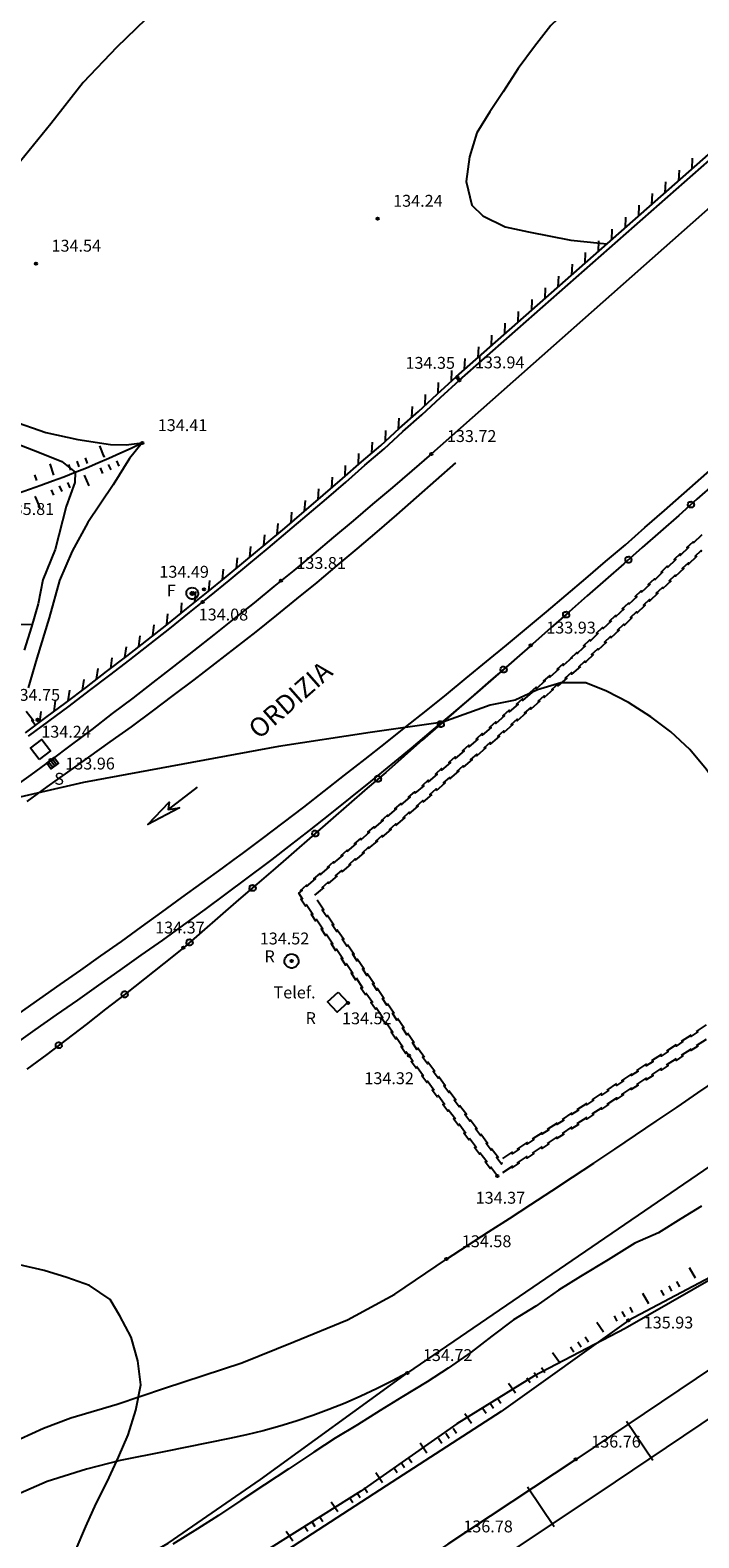
# Model space of a CAD drawing. Units: inches. Extents: x 567708 to 568547, y 4768486 to 4769979.
# Drawn here: x 567878 to 567906, y 4768566 to 4768629 of the extents above; entities that cross this region are included whole.
import ezdxf

# ---------------------------------------------------------------- set-up
doc = ezdxf.new("R2010")
doc.units = ezdxf.units.IN
doc.header["$MEASUREMENT"] = 0
doc.header["$PDMODE"] = 32
doc.header["$PDSIZE"] = 0.1
for name, color, linetype in [('200', 25, 'Continuous'), ('201', 26, 'Continuous'), ('204', 7, 'Continuous'), ('205', 3, 'Continuous'), ('208', 3, 'Continuous'), ('250', 7, 'Continuous'), ('508', 7, 'Continuous'), ('510', 7, 'Continuous'), ('514', 3, 'Continuous'), ('526', 7, 'Continuous'), ('600', 1, 'Continuous'), ('604', 7, 'Continuous'), ('608', 7, 'Continuous'), ('614', 7, 'Continuous'), ('620', 7, 'Continuous'), ('634', 7, 'Continuous'), ('720', 7, 'Continuous'), ('722', 7, 'Continuous'), ('727', 7, 'Continuous'), ('731', 7, 'Continuous'), ('800', 7, 'Continuous'), ('986', 7, 'Continuous'), ('991', 7, 'Continuous')]:
    doc.layers.add(name, color=color, linetype=linetype)

# ---------------------------------------------------------------- blocks, each defined once
blk = doc.blocks.new('B295')
at = {"layer": '727'}
for points in [[(0, 0.5), (0.12, 0.48), (0.24, 0.43), (0.34, 0.36), (0.42, 0.26), (0.47, 0.15), (0.49, 0.03), (0.49, -0.09), (0.45, -0.21), (0.38, -0.31), (0.29, -0.4), (0.18, -0.46), (0.06, -0.49), (-0.06, -0.49), (-0.18, -0.46), (-0.29, -0.4), (-0.38, -0.31), (-0.45, -0.21), (-0.49, -0.09), (-0.49, 0.03), (-0.47, 0.15), (-0.42, 0.26), (-0.34, 0.36), (-0.24, 0.43), (-0.12, 0.48), (0, 0.5)], [(0, 0.15), (0.03, 0.14), (0.07, 0.13), (0.1, 0.1), (0.12, 0.08), (0.14, 0.04), (0.14, 0), (0.14, -0.02), (0.13, -0.06), (0.11, -0.09), (0.08, -0.12), (0.05, -0.13), (0.01, -0.14), (-0.01, -0.14), (-0.05, -0.13), (-0.08, -0.12), (-0.11, -0.09), (-0.13, -0.06), (-0.14, -0.02), (-0.14, 0), (-0.14, 0.04), (-0.12, 0.08), (-0.1, 0.1), (-0.07, 0.13), (-0.03, 0.14), (0, 0.15)], [(0, 0.06), (0, 0.06), (0.03, 0.06), (0.04, 0.05), (0.05, 0.04), (0.06, 0.02), (0.06, 0), (0.06, -0.01), (0.06, -0.02), (0.05, -0.04), (0.04, -0.05), (0.02, -0.06), (0, -0.06), (0, -0.06), (-0.02, -0.06), (-0.04, -0.05), (-0.05, -0.04), (-0.06, -0.02), (-0.06, -0.01), (-0.06, 0), (-0.06, 0.02), (-0.05, 0.04), (-0.04, 0.05), (-0.03, 0.06), (0, 0.06), (0, 0.06)]]:
    blk.add_lwpolyline(points, dxfattribs=at)
blk = doc.blocks.new('B291')
at = {"layer": '722'}
for points in [[(-0.5, 0.37), (0.5, 0.37), (0.5, -0.37), (-0.5, -0.37), (-0.5, 0.37)], [(-0.25, 0.37), (-0.25, -0.37)], [(0, 0.37), (0, -0.37)], [(0.25, 0.37), (0.25, -0.37)]]:
    blk.add_lwpolyline(points, dxfattribs=at)
blk = doc.blocks.new('B297')
at = {"layer": '731'}
blk.add_lwpolyline([(-0.5, -0.5), (-0.5, 0.5), (0.5, 0.5), (0.5, -0.5), (-0.5, -0.5)], dxfattribs=at)
blk = doc.blocks.new('B289')
at = {"layer": '720'}
blk.add_lwpolyline([(0, 0.5), (0.12, 0.48), (0.24, 0.43), (0.34, 0.36), (0.42, 0.26), (0.47, 0.15), (0.49, 0.03), (0.49, -0.09), (0.45, -0.21), (0.38, -0.31), (0.29, -0.4), (0.18, -0.46), (0.06, -0.49), (-0.06, -0.49), (-0.18, -0.46), (-0.29, -0.4), (-0.38, -0.31), (-0.45, -0.21), (-0.49, -0.09), (-0.49, 0.03), (-0.47, 0.15), (-0.42, 0.26), (-0.34, 0.36), (-0.24, 0.43), (-0.12, 0.48), (0, 0.5)], dxfattribs=at)

msp = doc.modelspace()

# ---------------------------------------------------------------- linework, layer by layer
at = {"layer": '200'}
for points, elevation in [([(567906.74, 4768635.61), (567905.73, 4768635.08), (567904.72, 4768634.46), (567903.85, 4768633.76), (567902.93, 4768632.89), (567902.15, 4768632.12), (567901.4, 4768631.33), (567900.55, 4768630.46), (567899.73, 4768629.68), (567899.04, 4768628.79), (567898.35, 4768627.86), (567897.72, 4768626.88), (567897.16, 4768626.05), (567896.61, 4768625.16), (567896.31, 4768624.15), (567896.16, 4768623.11), (567896.4, 4768622.12), (567896.86, 4768621.67), (567897.81, 4768621.21), (567898.79, 4768621), (567900.56, 4768620.64), (567901.8, 4768620.52), (567902.1, 4768620.49)], 134), ([(567908.05, 4768594.79), (567907.85, 4768595.67), (567907.45, 4768596.59), (567906.92, 4768597.46), (567906.26, 4768598.38), (567905.57, 4768599.21), (567904.77, 4768599.95), (567903.93, 4768600.58), (567902.99, 4768601.19), (567902.06, 4768601.66), (567901.2, 4768602.02), (567900.15, 4768602.02), (567899.17, 4768601.72), (567898.22, 4768601.29), (567897.18, 4768601.08), (567895.18, 4768600.36), (567892.12, 4768599.93), (567888.27, 4768599.34), (567884.24, 4768598.59), (567880.07, 4768597.83), (567876.16, 4768596.93)], 134), ([(567906.67, 4768577.04), (567902.85, 4768574.85), (567899.01, 4768572.85), (567895.77, 4768570.84), (567891.74, 4768568.01), (567883.7, 4768562.95)], 136)]:
    msp.add_lwpolyline(points, dxfattribs=dict(at, elevation=elevation))
at = {"layer": '201', "elevation": 135}
for points in [[(567882.68, 4768629.93), (567881.47, 4768628.76), (567880.06, 4768627.28), (567878.7, 4768625.54), (567877.05, 4768623.52)], [(567877.21, 4768612.1), (567878.22, 4768611.71), (567879.16, 4768611.33), (567879.72, 4768610.88), (567879.71, 4768610.45), (567879.34, 4768609.43), (567878.87, 4768607.63), (567878.36, 4768606.35), (567878.16, 4768605.34), (567877.88, 4768604.38), (567877.57, 4768603.39)], [(567906.06, 4768580), (567905.19, 4768579.47), (567904.25, 4768578.87), (567903.26, 4768578.44), (567902.13, 4768577.74), (567900.97, 4768577.04), (567900.05, 4768576.46), (567899.1, 4768575.79), (567898.15, 4768575.21), (567897.25, 4768574.53), (567896.37, 4768573.85), (567895.41, 4768573.18), (567894.52, 4768572.6), (567893.46, 4768571.96), (567892.54, 4768571.4), (567891.6, 4768570.8), (567890.66, 4768570.24), (567889.75, 4768569.64), (567888.7, 4768568.94), (567887.68, 4768568.27), (567886.68, 4768567.61), (567885.75, 4768566.98), (567884.86, 4768566.42), (567883.82, 4768565.78)], [(567879.76, 4768565.56), (567880.16, 4768566.52), (567880.6, 4768567.49), (567881.07, 4768568.4), (567881.54, 4768569.44), (567881.94, 4768570.38), (567882.27, 4768571.41), (567882.48, 4768572.48), (567882.35, 4768573.49), (567882.08, 4768574.48), (567881.59, 4768575.38), (567881.19, 4768576.07), (567880.32, 4768576.66), (567879.37, 4768577), (567878.41, 4768577.29), (567877.38, 4768577.53)]]:
    msp.add_lwpolyline(points, dxfattribs=at)
at = {"layer": '204'}
for p in [(567892.44, 4768621.55, 134.24), (567878.07, 4768619.66, 134.53), (567895.8, 4768614.85, 134.35), (567895.88, 4768614.75, 133.94), (567882.54, 4768612.11, 134.41), (567894.7, 4768611.65, 133.72), (567885.14, 4768605.95, 134.49), (567888.37, 4768606.31, 133.81), (567885.08, 4768605.42, 134.08), (567898.88, 4768603.59, 133.92), (567878.14, 4768600.46, 134.75), (567878.69, 4768598.77, 133.96), (567884.27, 4768590.87, 134.37), (567888.82, 4768590.31, 134.52), (567891.2, 4768588.55, 134.52), (567893.76, 4768586.33, 134.32), (567897.48, 4768581.27, 134.37), (567895.33, 4768577.77, 134.58), (567902.99, 4768575.19, 135.92), (567893.69, 4768572.98, 134.72), (567900.77, 4768569.34, 136.75)]:
    msp.add_point(p, dxfattribs=at)
at = {"layer": '205'}
for points, elevation in [([(567877.32, 4768610), (567877.8, 4768610.16), (567878.28, 4768610.33), (567878.76, 4768610.51), (567879.24, 4768610.69), (567879.72, 4768610.88), (567880.19, 4768611.07), (567880.67, 4768611.27), (567881.14, 4768611.47), (567881.6, 4768611.68), (567882.07, 4768611.89), (567882.54, 4768612.11)], 135.81), ([(567935.56, 4768595.07), (567930.66, 4768591.76), (567924.18, 4768587.46), (567917.09, 4768583.06), (567912.04, 4768580.18), (567906.94, 4768577.28), (567902.99, 4768575.19), (567897.64, 4768571.35), (567893.04, 4768568.39), (567888.65, 4768565.53), (567884.94, 4768563.15), (567880.22, 4768560.33), (567869.08, 4768552.78), (567857.29, 4768544.98)], 133.73)]:
    msp.add_lwpolyline(points, dxfattribs=dict(at, elevation=elevation))
at = {"layer": '208'}
for points, elevation in [([(567877.04, 4768613.06), (567878.48, 4768612.55), (567879.83, 4768612.26), (567881.2, 4768612.05), (567881.86, 4768612.03), (567882.54, 4768612.11), (567882.01, 4768611.46), (567881.31, 4768610.35), (567880.25, 4768608.77), (567879.59, 4768607.56), (567879.06, 4768606.33), (567878.62, 4768604.75), (567878.11, 4768603.05), (567877.74, 4768601.81)], 136.24), ([(567873.43, 4768555.73), (567875.95, 4768558.55), (567878.17, 4768561.32), (567879.91, 4768563.67), (567883.63, 4768565.81), (567887.52, 4768568.5), (567893.69, 4768572.98)], 134.99)]:
    msp.add_lwpolyline(points, dxfattribs=dict(at, elevation=elevation))
at = {"layer": '250'}
for points, elevation in [([(567880.94, 4768611.53), (567880.75, 4768611.99)], 134.41), ([(567878.82, 4768610.76), (567878.67, 4768611.23)], 134.41), ([(567879.54, 4768610.97), (567879.45, 4768611.21)], 134.41), ([(567879.89, 4768611.11), (567879.8, 4768611.34)], 134.41), ([(567880.24, 4768611.25), (567880.15, 4768611.48)], 134.41), ([(567880.77, 4768611.06), (567880.87, 4768610.83)], 134.41), ([(567880.96, 4768611.54), (567880.91, 4768611.52)], 134.41), ([(567881.11, 4768611.21), (567881.22, 4768610.98)], 134.41), ([(567881.46, 4768611.36), (567881.56, 4768611.13)], 134.41), ([(567878.1, 4768610.53), (567878.02, 4768610.77)], 134.41), ([(567879.05, 4768610.3), (567879.15, 4768610.07)], 134.41), ([(567879.39, 4768610.45), (567879.5, 4768610.22)], 134.41), ([(567880.09, 4768610.76), (567880.29, 4768610.3)], 134.41), ([(567878.02, 4768609.84), (567878.06, 4768609.86)], 134.41), ([(567878.03, 4768609.84), (567878.23, 4768609.38)], 134.41), ([(567878.71, 4768610.14), (567878.81, 4768609.92)], 134.41), ([(567877.39, 4768604.49), (567877.88, 4768604.47)], 134.41), ([(567905.81, 4768576.97), (567905.56, 4768577.4)], 133.57), ([(567905.15, 4768576.6), (567905.03, 4768576.82)], 133.57), ([(567903.84, 4768575.89), (567903.59, 4768576.32)], 133.57), ([(567904.49, 4768576.24), (567904.37, 4768576.46)], 133.57), ([(567904.82, 4768576.42), (567904.7, 4768576.64)], 133.57), ([(567902.85, 4768575.34), (567902.73, 4768575.56)], 133.57), ([(567903.18, 4768575.52), (567903.06, 4768575.74)], 133.57), ([(567901.94, 4768574.69), (567901.66, 4768575.1)], 133.57), ([(567902.52, 4768575.16), (567902.4, 4768575.38)], 133.57), ([(567901, 4768574.06), (567900.86, 4768574.27)], 133.57), ([(567901.31, 4768574.27), (567901.17, 4768574.48)], 133.57), ([(567900.09, 4768573.42), (567899.8, 4768573.83)], 133.57), ([(567900.69, 4768573.85), (567900.55, 4768574.06)], 133.57), ([(567899.16, 4768572.77), (567899.02, 4768572.98)], 133.57), ([(567899.47, 4768572.99), (567899.33, 4768573.19)], 133.57), ([(567898.24, 4768572.13), (567897.95, 4768572.54)], 133.57), ([(567898.85, 4768572.56), (567898.71, 4768572.76)], 133.57), ([(567897.31, 4768571.48), (567897.17, 4768571.69)], 133.57), ([(567897.62, 4768571.7), (567897.48, 4768571.9)], 133.57), ([(567896.39, 4768570.85), (567896.11, 4768571.26)], 133.57), ([(567897, 4768571.27), (567896.86, 4768571.47)], 133.57), ([(567895.45, 4768570.22), (567895.31, 4768570.43)], 133.57), ([(567895.76, 4768570.43), (567895.62, 4768570.64)], 133.57), ([(567894.51, 4768569.61), (567894.23, 4768570.02)], 133.57), ([(567895.14, 4768570.01), (567895, 4768570.22)], 133.57), ([(567893.57, 4768568.98), (567893.43, 4768569.19)], 133.57), ([(567893.88, 4768569.19), (567893.74, 4768569.4)], 133.57), ([(567892.64, 4768568.36), (567892.36, 4768568.77)], 133.57), ([(567893.26, 4768568.77), (567893.12, 4768568.98)], 133.57), ([(567891.7, 4768567.73), (567891.56, 4768567.94)], 133.57), ([(567892.01, 4768567.94), (567891.87, 4768568.15)], 133.57), ([(567890.76, 4768567.13), (567890.48, 4768567.54)], 133.57), ([(567891.39, 4768567.52), (567891.25, 4768567.73)], 133.57), ([(567889.5, 4768566.31), (567889.36, 4768566.52)], 133.57), ([(567889.81, 4768566.51), (567889.68, 4768566.72)], 133.57), ([(567890.13, 4768566.72), (567889.99, 4768566.93)], 133.57), ([(567888.87, 4768565.9), (567888.59, 4768566.31)], 133.57)]:
    msp.add_lwpolyline(points, dxfattribs=dict(at, elevation=elevation))
at = {"layer": '508', "elevation": 159.28}
msp.add_lwpolyline([(567877.76, 4768599.77), (567878.61, 4768600.4), (567879.47, 4768601.04), (567880.32, 4768601.69), (567881.17, 4768602.34), (567882.02, 4768602.99), (567882.86, 4768603.65), (567883.7, 4768604.31), (567884.53, 4768604.98), (567885.37, 4768605.65), (567886.2, 4768606.33), (567887.02, 4768607.01), (567887.84, 4768607.69), (567888.66, 4768608.38), (567889.48, 4768609.07), (567890.29, 4768609.76), (567891.1, 4768610.46), (567891.9, 4768611.17), (567892.71, 4768611.87), (567893.5, 4768612.59), (567894.3, 4768613.3), (567895.09, 4768614.02), (567895.88, 4768614.75), (567908.85, 4768626.17)], dxfattribs=at)
at = {"layer": '510'}
for points, elevation in [([(567877.63, 4768599.92), (567878.49, 4768600.56), (567879.34, 4768601.19), (567880.19, 4768601.84), (567881.04, 4768602.49), (567881.89, 4768603.14), (567882.73, 4768603.8), (567883.57, 4768604.46), (567884.4, 4768605.13), (567885.24, 4768605.8), (567886.07, 4768606.48), (567886.89, 4768607.16), (567887.71, 4768607.84), (567888.53, 4768608.53), (567889.35, 4768609.22), (567890.15, 4768609.91), (567890.96, 4768610.61), (567891.76, 4768611.32), (567892.57, 4768612.01), (567893.36, 4768612.73), (567894.16, 4768613.44), (567894.95, 4768614.16), (567895.74, 4768614.89), (567908.71, 4768626.32)], 134.27), ([(567905.67, 4768623.64), (567905.69, 4768624.09)], 133.79), ([(567904.54, 4768622.65), (567904.56, 4768623.1)], 133.81), ([(567905.11, 4768623.14), (567905.13, 4768623.59)], 133.8), ([(567903.98, 4768622.15), (567904, 4768622.6)], 133.81), ([(567903.42, 4768621.66), (567903.44, 4768622.11)], 133.82), ([(567902.29, 4768620.66), (567902.31, 4768621.11)], 133.84), ([(567902.86, 4768621.16), (567902.88, 4768621.61)], 133.83), ([(567901.73, 4768620.17), (567901.75, 4768620.62)], 133.85), ([(567901.17, 4768619.67), (567901.19, 4768620.12)], 133.86), ([(567900.61, 4768619.18), (567900.63, 4768619.63)], 133.86), ([(567899.48, 4768618.19), (567899.5, 4768618.64)], 133.88), ([(567900.04, 4768618.68), (567900.06, 4768619.13)], 133.87), ([(567898.92, 4768617.69), (567898.94, 4768618.14)], 133.89), ([(567898.35, 4768617.19), (567898.37, 4768617.64)], 133.9), ([(567897.23, 4768616.2), (567897.25, 4768616.65)], 133.91), ([(567897.79, 4768616.7), (567897.81, 4768617.15)], 133.9), ([(567896.67, 4768615.71), (567896.69, 4768616.16)], 133.92), ([(567896.1, 4768615.21), (567896.12, 4768615.66)], 133.93), ([(567895.55, 4768614.71), (567895.56, 4768615.16)], 133.94), ([(567894.44, 4768613.7), (567894.46, 4768614.15)], 133.95), ([(567894.99, 4768614.2), (567895, 4768614.65)], 133.94), ([(567893.88, 4768613.19), (567893.9, 4768613.64)], 133.96), ([(567893.32, 4768612.7), (567893.34, 4768613.15)], 133.98), ([(567892.77, 4768612.19), (567892.79, 4768612.64)], 133.98), ([(567891.63, 4768611.21), (567891.65, 4768611.66)], 134), ([(567892.2, 4768611.7), (567892.23, 4768612.15)], 133.99), ([(567891.07, 4768610.71), (567891.09, 4768611.16)], 134.01), ([(567890.51, 4768610.22), (567890.54, 4768610.67)], 134.02), ([(567889.37, 4768609.24), (567889.4, 4768609.69)], 134.03), ([(567889.94, 4768609.73), (567889.97, 4768610.18)], 134.03), ([(567888.8, 4768608.75), (567888.83, 4768609.2)], 134.05), ([(567888.22, 4768608.27), (567888.25, 4768608.72)], 134.06), ([(567887.07, 4768607.31), (567887.11, 4768607.76)], 134.08), ([(567887.65, 4768607.79), (567887.69, 4768608.24)], 134.07), ([(567886.5, 4768606.83), (567886.54, 4768607.28)], 134.09), ([(567885.92, 4768606.35), (567885.96, 4768606.8)], 134.1), ([(567884.75, 4768605.41), (567884.8, 4768605.86)], 134.12), ([(567885.34, 4768605.88), (567885.38, 4768606.33)], 134.1), ([(567884.17, 4768604.94), (567884.21, 4768605.39)], 134.13), ([(567883.58, 4768604.47), (567883.62, 4768604.92)], 134.13), ([(567882.4, 4768603.54), (567882.45, 4768603.99)], 134.15), ([(567882.99, 4768604.01), (567883.04, 4768604.46)], 134.14), ([(567881.81, 4768603.08), (567881.87, 4768603.53)], 134.17), ([(567881.22, 4768602.62), (567881.28, 4768603.07)], 134.17), ([(567880.03, 4768601.71), (567880.09, 4768602.16)], 134.19), ([(567880.62, 4768602.17), (567880.68, 4768602.62)], 134.18), ([(567879.43, 4768601.26), (567879.49, 4768601.71)], 134.2), ([(567878.23, 4768600.36), (567878.29, 4768600.81)], 134.23), ([(567878.83, 4768600.81), (567878.89, 4768601.26)], 134.21)]:
    msp.add_lwpolyline(points, dxfattribs=dict(at, elevation=elevation))
at = {"layer": '514'}
for points, elevation in [([(567905.52, 4768607.71), (567905.45, 4768607.71), (567905.71, 4768607.95), (567905.7, 4768607.88)], 133.27), ([(567906.07, 4768608.24), (567905.71, 4768607.89)], 133.27), ([(567905.53, 4768607.72), (567905.16, 4768607.37), (567905.17, 4768607.44), (567904.91, 4768607.2), (567904.98, 4768607.2), (567904.62, 4768606.86)], 133.27), ([(567905.87, 4768607.35), (567905.5, 4768607), (567905.51, 4768607.07), (567905.25, 4768606.83), (567905.32, 4768606.83), (567904.96, 4768606.49)], 133.27), ([(567905.86, 4768607.34), (567905.79, 4768607.34), (567906.05, 4768607.58), (567906.04, 4768607.51)], 133.27), ([(567904.44, 4768606.69), (567904.08, 4768606.34)], 133.27), ([(567904.43, 4768606.68), (567904.36, 4768606.68), (567904.62, 4768606.92), (567904.61, 4768606.85)], 133.27), ([(567904.77, 4768606.31), (567904.7, 4768606.31), (567904.96, 4768606.55), (567904.95, 4768606.48)], 133.27), ([(567903.34, 4768605.65), (567903.27, 4768605.65), (567903.53, 4768605.89), (567903.52, 4768605.82)], 133.27), ([(567903.9, 4768606.17), (567903.53, 4768605.82)], 133.27), ([(567903.89, 4768606.16), (567903.82, 4768606.16), (567904.08, 4768606.4), (567904.07, 4768606.33)], 133.27), ([(567904.23, 4768605.79), (567904.16, 4768605.79), (567904.42, 4768606.03), (567904.41, 4768605.96)], 133.27), ([(567904.78, 4768606.31), (567904.42, 4768605.97)], 133.27), ([(567902.8, 4768605.13), (567902.73, 4768605.13), (567902.99, 4768605.37), (567902.98, 4768605.3)], 133.27), ([(567903.35, 4768605.65), (567902.99, 4768605.31)], 133.27), ([(567904.24, 4768605.8), (567903.87, 4768605.45), (567903.88, 4768605.52), (567903.62, 4768605.28), (567903.69, 4768605.28), (567903.33, 4768604.94)], 133.27), ([(567902.27, 4768604.62), (567901.9, 4768604.27)], 133.27), ([(567902.26, 4768604.61), (567902.19, 4768604.61), (567902.45, 4768604.85), (567902.44, 4768604.78)], 133.27), ([(567902.81, 4768605.13), (567902.45, 4768604.79)], 133.27), ([(567903.15, 4768604.76), (567902.79, 4768604.42)], 133.27), ([(567903.14, 4768604.76), (567903.07, 4768604.76), (567903.33, 4768605), (567903.32, 4768604.93)], 133.27), ([(567901.72, 4768604.1), (567901.36, 4768603.76)], 133.27), ([(567901.71, 4768604.1), (567901.64, 4768604.1), (567901.9, 4768604.34), (567901.89, 4768604.27)], 133.27), ([(567902.05, 4768603.73), (567901.98, 4768603.73), (567902.24, 4768603.97), (567902.23, 4768603.9)], 133.27), ([(567902.61, 4768604.25), (567902.24, 4768603.9)], 133.27), ([(567902.6, 4768604.24), (567902.53, 4768604.24), (567902.79, 4768604.48), (567902.78, 4768604.41)], 133.27), ([(567901.18, 4768603.58), (567900.88, 4768603.3), (567900.81, 4768603.24)], 133.27), ([(567901.17, 4768603.58), (567901.1, 4768603.58), (567901.36, 4768603.82), (567901.35, 4768603.75)], 133.27), ([(567901.51, 4768603.21), (567901.44, 4768603.21), (567901.7, 4768603.45), (567901.69, 4768603.38)], 133.27), ([(567902.06, 4768603.73), (567901.7, 4768603.39)], 133.27), ([(567900.62, 4768603.08), (567900.25, 4768602.75), (567900.25, 4768602.82), (567899.99, 4768602.59), (567900.06, 4768602.59), (567899.68, 4768602.26), (567899.68, 4768602.33), (567899.42, 4768602.1), (567899.49, 4768602.1), (567899.11, 4768601.77), (567899.11, 4768601.84), (567898.85, 4768601.61), (567898.92, 4768601.61), (567898.54, 4768601.28), (567898.54, 4768601.35), (567898.28, 4768601.12), (567898.35, 4768601.12), (567897.97, 4768600.79), (567897.97, 4768600.86), (567897.71, 4768600.63), (567897.78, 4768600.63), (567897.41, 4768600.3), (567897.41, 4768600.37), (567897.15, 4768600.14), (567897.22, 4768600.14), (567896.84, 4768599.81), (567896.84, 4768599.88), (567896.58, 4768599.65), (567896.65, 4768599.65), (567896.27, 4768599.32), (567896.27, 4768599.39), (567896.01, 4768599.16), (567896.08, 4768599.16), (567895.7, 4768598.83), (567895.7, 4768598.9), (567895.44, 4768598.67), (567895.51, 4768598.67), (567895.13, 4768598.34), (567895.13, 4768598.41), (567894.87, 4768598.18), (567894.94, 4768598.18), (567894.57, 4768597.85), (567894.57, 4768597.92), (567894.31, 4768597.69), (567894.38, 4768597.69), (567894, 4768597.37)], 133.27), ([(567900.97, 4768602.71), (567900.59, 4768602.38), (567900.59, 4768602.45), (567900.33, 4768602.22), (567900.4, 4768602.22), (567900.02, 4768601.89), (567900.02, 4768601.96), (567899.76, 4768601.73), (567899.83, 4768601.73), (567899.45, 4768601.4), (567899.45, 4768601.47), (567899.19, 4768601.24), (567899.26, 4768601.24), (567898.88, 4768600.91), (567898.88, 4768600.98), (567898.62, 4768600.75), (567898.69, 4768600.75), (567898.31, 4768600.42), (567898.31, 4768600.49), (567898.05, 4768600.26), (567898.12, 4768600.26), (567897.75, 4768599.93), (567897.75, 4768600), (567897.49, 4768599.77), (567897.56, 4768599.77), (567897.18, 4768599.44), (567897.18, 4768599.51), (567896.92, 4768599.28), (567896.99, 4768599.28), (567896.61, 4768598.95), (567896.61, 4768599.02), (567896.35, 4768598.79), (567896.42, 4768598.79), (567896.04, 4768598.47)], 133.27), ([(567900.63, 4768603.06), (567900.56, 4768603.06), (567900.82, 4768603.3), (567900.81, 4768603.23)], 133.27), ([(567900.97, 4768602.69), (567900.9, 4768602.69), (567901.16, 4768602.93), (567901.15, 4768602.86)], 133.27), ([(567901.52, 4768603.21), (567901.21, 4768602.92), (567901.15, 4768602.87)], 133.27), ([(567877.65, 4768600.82), (567877.96, 4768600.43), (567877.89, 4768600.44), (567878.05, 4768600.23)], 134.49), ([(567895.47, 4768597.98), (567895.85, 4768598.3), (567895.78, 4768598.3), (567896.04, 4768598.53), (567896.04, 4768598.46)], 133.27), ([(567894.91, 4768597.49), (567895.28, 4768597.81), (567895.21, 4768597.81), (567895.47, 4768598.04), (567895.47, 4768597.97)], 133.27), ([(567893.43, 4768596.88), (567893.81, 4768597.2), (567893.74, 4768597.2), (567894, 4768597.43), (567894, 4768597.36)], 133.27), ([(567893.77, 4768596.51), (567894.15, 4768596.83), (567894.08, 4768596.83), (567894.34, 4768597.06), (567894.34, 4768596.99)], 133.27), ([(567894.72, 4768597.32), (567894.34, 4768597)], 133.27), ([(567894.71, 4768597.32), (567894.64, 4768597.32), (567894.9, 4768597.55), (567894.9, 4768597.48)], 133.27), ([(567892.29, 4768595.9), (567892.67, 4768596.22), (567892.6, 4768596.22), (567892.86, 4768596.45), (567892.86, 4768596.38)], 133.27), ([(567892.86, 4768596.39), (567893.24, 4768596.71), (567893.17, 4768596.71), (567893.43, 4768596.94), (567893.43, 4768596.87)], 133.27), ([(567893.2, 4768596.02), (567893.58, 4768596.34), (567893.51, 4768596.34), (567893.77, 4768596.57), (567893.77, 4768596.5)], 133.27), ([(567891.73, 4768595.41), (567892.1, 4768595.73), (567892.03, 4768595.73), (567892.29, 4768595.96), (567892.29, 4768595.89)], 133.27), ([(567892.63, 4768595.53), (567893.01, 4768595.85), (567892.94, 4768595.85), (567893.2, 4768596.08), (567893.2, 4768596.01)], 133.27), ([(567891.16, 4768594.92), (567891.54, 4768595.24), (567891.47, 4768595.24), (567891.73, 4768595.47), (567891.73, 4768595.4)], 133.27), ([(567891.59, 4768594.63), (567891.87, 4768594.87), (567891.8, 4768594.87), (567892.06, 4768595.1), (567892.06, 4768595.03)], 133.27), ([(567892.06, 4768595.04), (567892.44, 4768595.36), (567892.37, 4768595.36), (567892.63, 4768595.59), (567892.63, 4768595.52)], 133.27), ([(567890.02, 4768593.94), (567890.4, 4768594.26), (567890.33, 4768594.26), (567890.59, 4768594.49), (567890.59, 4768594.42)], 133.27), ([(567890.59, 4768594.43), (567890.82, 4768594.62)], 133.27), ([(567890.82, 4768594.62), (567890.97, 4768594.75), (567890.9, 4768594.75), (567891.16, 4768594.98), (567891.16, 4768594.91)], 133.27), ([(567891.31, 4768594.38), (567891.24, 4768594.38), (567891.5, 4768594.61), (567891.5, 4768594.54)], 133.27), ([(567891.5, 4768594.55), (567891.59, 4768594.63)], 133.27), ([(567889.45, 4768593.45), (567889.83, 4768593.77), (567889.76, 4768593.77), (567890.02, 4768594), (567890.02, 4768593.93)], 133.27), ([(567890.74, 4768593.9), (567890.36, 4768593.57)], 133.27), ([(567890.74, 4768593.89), (567890.67, 4768593.89), (567890.93, 4768594.12), (567890.93, 4768594.05)], 133.27), ([(567891.31, 4768594.39), (567890.93, 4768594.06)], 133.27), ([(567889.29, 4768592.9), (567889.12, 4768593.16), (567889.26, 4768593.28), (567889.19, 4768593.28), (567889.45, 4768593.51), (567889.45, 4768593.44)], 133.27), ([(567890.17, 4768593.41), (567889.79, 4768593.08)], 133.27), ([(567890.17, 4768593.4), (567890.1, 4768593.4), (567890.36, 4768593.63), (567890.36, 4768593.56)], 133.27), ([(567889.42, 4768592.69), (567889.4, 4768592.62), (567889.21, 4768592.91), (567889.28, 4768592.9)], 133.27), ([(567889.43, 4768592.7), (567889.71, 4768592.28), (567889.64, 4768592.29), (567889.83, 4768592), (567889.85, 4768592.07)], 133.27), ([(567889.9, 4768592.88), (567890.18, 4768592.46), (567890.11, 4768592.47), (567890.3, 4768592.18), (567890.32, 4768592.25)], 133.27), ([(567889.85, 4768592.08), (567890.13, 4768591.66), (567890.06, 4768591.67), (567890.25, 4768591.38), (567890.27, 4768591.45)], 133.27), ([(567890.32, 4768592.26), (567890.6, 4768591.84), (567890.53, 4768591.85), (567890.72, 4768591.56), (567890.74, 4768591.63), (567891.03, 4768591.22)], 133.27), ([(567890.27, 4768591.46), (567890.55, 4768591.04), (567890.48, 4768591.05), (567890.67, 4768590.76), (567890.69, 4768590.83)], 133.27), ([(567890.69, 4768590.84), (567890.97, 4768590.42), (567890.9, 4768590.43), (567891.09, 4768590.14), (567891.11, 4768590.21)], 133.27), ([(567891.16, 4768591.01), (567891.14, 4768590.94), (567890.95, 4768591.23), (567891.02, 4768591.22)], 133.27), ([(567891.17, 4768591.01), (567891.45, 4768590.6), (567891.38, 4768590.61), (567891.57, 4768590.32), (567891.59, 4768590.39), (567891.87, 4768589.98), (567891.8, 4768589.99), (567891.99, 4768589.7), (567892.01, 4768589.77), (567892.29, 4768589.36), (567892.22, 4768589.37), (567892.41, 4768589.08), (567892.43, 4768589.15), (567892.71, 4768588.74)], 133.27), ([(567891.11, 4768590.22), (567891.39, 4768589.8), (567891.32, 4768589.81), (567891.51, 4768589.52), (567891.53, 4768589.59)], 133.27), ([(567891.53, 4768589.6), (567891.81, 4768589.18), (567891.74, 4768589.19), (567891.93, 4768588.9), (567891.95, 4768588.97)], 133.27), ([(567891.95, 4768588.98), (567892.24, 4768588.56)], 133.27), ([(567892.85, 4768588.52), (567892.83, 4768588.45), (567892.64, 4768588.74), (567892.71, 4768588.73)], 133.27), ([(567892.37, 4768588.35), (567892.35, 4768588.28), (567892.16, 4768588.57), (567892.23, 4768588.56)], 133.27), ([(567892.38, 4768588.36), (567892.66, 4768587.94), (567892.59, 4768587.95), (567892.78, 4768587.66), (567892.8, 4768587.73), (567893.08, 4768587.32), (567893.01, 4768587.33), (567893.2, 4768587.04), (567893.22, 4768587.11), (567893.5, 4768586.7), (567893.43, 4768586.71), (567893.62, 4768586.42), (567893.64, 4768586.49), (567893.76, 4768586.33), (567893.93, 4768586.09)], 133.27), ([(567892.85, 4768588.53), (567893.13, 4768588.12)], 133.27), ([(567893.27, 4768587.9), (567893.25, 4768587.83), (567893.06, 4768588.12), (567893.13, 4768588.11)], 133.27), ([(567893.27, 4768587.91), (567893.55, 4768587.5)], 133.27), ([(567893.69, 4768587.28), (567893.67, 4768587.21), (567893.48, 4768587.5), (567893.55, 4768587.49)], 133.27), ([(567905.85, 4768587.35), (567906.27, 4768587.63)], 133.27), ([(567893.69, 4768587.29), (567893.97, 4768586.88)], 133.27), ([(567894.11, 4768586.66), (567894.09, 4768586.59), (567893.9, 4768586.88), (567893.97, 4768586.87)], 133.27), ([(567905.21, 4768586.94), (567905.28, 4768586.92), (567904.99, 4768586.73), (567905, 4768586.8)], 133.27), ([(567905.22, 4768586.94), (567905.64, 4768587.21)], 133.27), ([(567905.84, 4768587.35), (567905.91, 4768587.33), (567905.62, 4768587.14), (567905.63, 4768587.21)], 133.27), ([(567905.85, 4768586.76), (567906.27, 4768587.03)], 133.27), ([(567894.11, 4768586.67), (567894.16, 4768586.61), (567894.41, 4768586.26)], 133.27), ([(567894.85, 4768585.66), (567894.55, 4768586.06), (567894.54, 4768585.99), (567894.33, 4768586.27), (567894.4, 4768586.26)], 133.27), ([(567903.97, 4768586.12), (567904.39, 4768586.39)], 133.27), ([(567904.59, 4768586.52), (567904.66, 4768586.5), (567904.37, 4768586.31), (567904.38, 4768586.38)], 133.27), ([(567904.59, 4768585.94), (567905.01, 4768586.21)], 133.27), ([(567904.6, 4768586.53), (567905.01, 4768586.8)], 133.27), ([(567905.21, 4768586.34), (567905.28, 4768586.32), (567904.99, 4768586.13), (567905, 4768586.2)], 133.27), ([(567905.22, 4768586.35), (567905.64, 4768586.62)], 133.27), ([(567905.84, 4768586.75), (567905.91, 4768586.73), (567905.62, 4768586.54), (567905.63, 4768586.61)], 133.27), ([(567894.07, 4768585.88), (567894.06, 4768585.81), (567893.85, 4768586.09), (567893.92, 4768586.08)], 133.27), ([(567894.08, 4768585.89), (567894.37, 4768585.48)], 133.27), ([(567894.99, 4768585.45), (567894.98, 4768585.38), (567894.77, 4768585.66), (567894.84, 4768585.65)], 133.27), ([(567903.13, 4768585.57), (567902.71, 4768585.29), (567902.78, 4768585.27), (567902.49, 4768585.08), (567902.5, 4768585.15)], 133.27), ([(567903.33, 4768585.7), (567903.4, 4768585.68), (567903.11, 4768585.49), (567903.12, 4768585.56)], 133.27), ([(567903.34, 4768585.71), (567903.76, 4768585.98)], 133.27), ([(567903.96, 4768586.11), (567904.03, 4768586.09), (567903.74, 4768585.9), (567903.75, 4768585.97)], 133.27), ([(567903.97, 4768585.52), (567904.39, 4768585.8)], 133.27), ([(567904.59, 4768585.93), (567904.66, 4768585.91), (567904.37, 4768585.72), (567904.38, 4768585.79)], 133.27), ([(567894.52, 4768585.27), (567894.51, 4768585.2), (567894.3, 4768585.48), (567894.37, 4768585.47)], 133.27), ([(567894.52, 4768585.28), (567894.82, 4768584.88)], 133.27), ([(567895, 4768585.46), (567895.3, 4768585.06)], 133.27), ([(567895.44, 4768584.85), (567895.43, 4768584.78), (567895.22, 4768585.06), (567895.29, 4768585.05)], 133.27), ([(567902.09, 4768584.88), (567902.5, 4768585.16)], 133.27), ([(567902.09, 4768584.29), (567902.5, 4768584.56), (567902.49, 4768584.49), (567902.78, 4768584.68), (567902.71, 4768584.7), (567903.13, 4768584.98)], 133.27), ([(567903.33, 4768585.11), (567903.4, 4768585.09), (567903.11, 4768584.9), (567903.12, 4768584.97)], 133.27), ([(567903.34, 4768585.11), (567903.76, 4768585.39)], 133.27), ([(567903.96, 4768585.52), (567904.03, 4768585.5), (567903.74, 4768585.31), (567903.75, 4768585.38)], 133.27), ([(567894.96, 4768584.67), (567894.95, 4768584.6), (567894.74, 4768584.88), (567894.81, 4768584.87)], 133.27), ([(567894.97, 4768584.68), (567895.26, 4768584.27)], 133.27), ([(567895.4, 4768584.07), (567895.39, 4768584), (567895.18, 4768584.28), (567895.25, 4768584.27)], 133.27), ([(567895.44, 4768584.86), (567895.74, 4768584.45)], 133.27), ([(567895.88, 4768584.24), (567895.87, 4768584.17), (567895.66, 4768584.45), (567895.73, 4768584.44)], 133.27), ([(567900.83, 4768584.06), (567901.25, 4768584.33)], 133.27), ([(567901.45, 4768584.47), (567901.52, 4768584.45), (567901.23, 4768584.26), (567901.24, 4768584.33)], 133.27), ([(567901.46, 4768584.47), (567901.88, 4768584.75)], 133.27), ([(567902.08, 4768584.88), (567902.15, 4768584.86), (567901.86, 4768584.67), (567901.87, 4768584.74)], 133.27), ([(567902.08, 4768584.29), (567902.15, 4768584.27), (567901.86, 4768584.08), (567901.87, 4768584.15)], 133.27), ([(567895.41, 4768584.07), (567895.71, 4768583.67)], 133.27), ([(567895.85, 4768583.46), (567895.84, 4768583.39), (567895.63, 4768583.67), (567895.7, 4768583.66)], 133.27), ([(567895.89, 4768584.25), (567896.19, 4768583.85)], 133.27), ([(567896.33, 4768583.64), (567896.32, 4768583.57), (567896.11, 4768583.85), (567896.18, 4768583.84)], 133.27), ([(567896.33, 4768583.65), (567896.63, 4768583.25)], 133.27), ([(567900.21, 4768583.65), (567900.62, 4768583.92)], 133.27), ([(567900.82, 4768584.06), (567900.89, 4768584.04), (567900.6, 4768583.85), (567900.61, 4768583.92)], 133.27), ([(567900.83, 4768583.47), (567901.25, 4768583.74)], 133.27), ([(567901.45, 4768583.87), (567901.52, 4768583.85), (567901.23, 4768583.66), (567901.24, 4768583.73)], 133.27), ([(567901.46, 4768583.88), (567901.88, 4768584.15)], 133.27), ([(567895.86, 4768583.47), (567896.15, 4768583.07)], 133.27), ([(567896.29, 4768582.86), (567896.28, 4768582.79), (567896.07, 4768583.07), (567896.14, 4768583.06)], 133.27), ([(567896.77, 4768583.04), (567896.76, 4768582.97), (567896.55, 4768583.25), (567896.62, 4768583.24)], 133.27), ([(567896.78, 4768583.04), (567897.07, 4768582.64)], 133.27), ([(567898.95, 4768582.83), (567899.37, 4768583.1)], 133.27), ([(567899.57, 4768583.23), (567899.64, 4768583.21), (567899.35, 4768583.02), (567899.36, 4768583.09)], 133.27), ([(567899.58, 4768583.24), (567900, 4768583.51)], 133.27), ([(567900.2, 4768583.64), (567900.27, 4768583.62), (567899.98, 4768583.43), (567899.99, 4768583.5)], 133.27), ([(567900.2, 4768583.05), (567900.27, 4768583.03), (567899.98, 4768582.84), (567899.99, 4768582.91)], 133.27), ([(567900.21, 4768583.06), (567900.62, 4768583.33)], 133.27), ([(567900.82, 4768583.46), (567900.89, 4768583.44), (567900.6, 4768583.25), (567900.61, 4768583.32)], 133.27), ([(567896.3, 4768582.86), (567896.6, 4768582.46)], 133.27), ([(567896.74, 4768582.25), (567896.73, 4768582.18), (567896.52, 4768582.46), (567896.59, 4768582.45)], 133.27), ([(567897.22, 4768582.43), (567897.21, 4768582.36), (567897, 4768582.64), (567897.07, 4768582.63)], 133.27), ([(567897.22, 4768582.44), (567897.52, 4768582.04)], 133.27), ([(567898.74, 4768582.69), (567898.32, 4768582.41), (567898.39, 4768582.39), (567898.1, 4768582.2), (567898.11, 4768582.27)], 133.27), ([(567898.94, 4768582.82), (567899.01, 4768582.8), (567898.72, 4768582.61), (567898.73, 4768582.68)], 133.27), ([(567898.95, 4768582.23), (567899.37, 4768582.51)], 133.27), ([(567899.57, 4768582.64), (567899.64, 4768582.62), (567899.35, 4768582.43), (567899.36, 4768582.5)], 133.27), ([(567899.58, 4768582.64), (567900, 4768582.92)], 133.27), ([(567896.74, 4768582.26), (567897.04, 4768581.86)], 133.27), ([(567897.18, 4768581.65), (567897.17, 4768581.58), (567896.96, 4768581.86), (567897.03, 4768581.85)], 133.27), ([(567897.66, 4768581.83), (567897.65, 4768581.76), (567897.44, 4768582.04), (567897.51, 4768582.03)], 133.27), ([(567897.7, 4768582), (567898.12, 4768582.28)], 133.27), ([(567897.7, 4768581.41), (567898.11, 4768581.68), (567898.1, 4768581.61), (567898.39, 4768581.8), (567898.32, 4768581.82), (567898.74, 4768582.1)], 133.27), ([(567898.94, 4768582.23), (567899.01, 4768582.21), (567898.72, 4768582.02), (567898.73, 4768582.09)], 133.27), ([(567897.19, 4768581.66), (567897.48, 4768581.27), (567897.49, 4768581.27)], 133.27)]:
    msp.add_lwpolyline(points, dxfattribs=dict(at, elevation=elevation))
at = {"layer": '600'}
msp.add_lwpolyline([(567884.85, 4768597.63), (567883.63, 4768596.69), (567884.1, 4768596.76), (567882.77, 4768596.05), (567883.67, 4768596.99), (567883.63, 4768596.69)], dxfattribs=at)
at = {"layer": '604'}
for points, elevation in [([(567920.81, 4768591.53), (567893.69, 4768572.98), (567893.04, 4768572.63), (567892.39, 4768572.31), (567891.73, 4768572), (567891.07, 4768571.71), (567890.39, 4768571.44), (567889.71, 4768571.19), (567889.02, 4768570.95), (567888.32, 4768570.74), (567887.62, 4768570.55), (567886.92, 4768570.37), (567886.21, 4768570.22), (567883.52, 4768569.68), (567881.61, 4768569.29), (567880.19, 4768568.93), (567878.54, 4768568.41), (567877.42, 4768567.92), (567876.47, 4768567.43), (567875.48, 4768566.83), (567874.56, 4768566.09), (567873.64, 4768565.25)], 133.73), ([(567877.41, 4768570.21), (567878.39, 4768570.65), (567879.53, 4768571.09), (567881.49, 4768571.67), (567883.48, 4768572.34), (567886.73, 4768573.41), (567888.92, 4768574.29), (567891.17, 4768575.21), (567893.16, 4768576.3), (567895.33, 4768577.77), (567896.22, 4768578.34), (567897.1, 4768578.91), (567897.99, 4768579.48), (567898.88, 4768580.06), (567899.76, 4768580.64), (567900.64, 4768581.22), (567901.53, 4768581.81), (567902.41, 4768582.39), (567903.28, 4768582.98), (567904.16, 4768583.57), (567905.04, 4768584.16), (567905.91, 4768584.76), (567906.78, 4768585.36)], 137.14)]:
    msp.add_lwpolyline(points, dxfattribs=dict(at, elevation=elevation))
at = {"layer": '608'}
for points, elevation in [([(567939.15, 4768595.1), (567929.67, 4768588.75), (567911.58, 4768576.62), (567900.77, 4768569.34), (567895.39, 4768565.77), (567870.62, 4768549.15), (567855.84, 4768539.24), (567825.08, 4768518.65), (567790.82, 4768495.71), (567777.94, 4768487.13)], 136.64), ([(567791.78, 4768494.29), (567826.04, 4768517.23), (567856.8, 4768537.82), (567871.58, 4768547.73), (567896.34, 4768564.33), (567901.72, 4768567.91), (567912.53, 4768575.19), (567930.62, 4768587.32), (567942.28, 4768595.13)], 137.14), ([(567904.02, 4768569.29), (567902.91, 4768570.94)], 136.74), ([(567899.86, 4768566.5), (567898.75, 4768568.17)], 136.76)]:
    msp.add_lwpolyline(points, dxfattribs=dict(at, elevation=elevation))
at = {"layer": '614'}
for points, elevation in [([(567906.64, 4768610.42), (567905.87, 4768609.74), (567905.11, 4768609.06), (567904.34, 4768608.38), (567903.57, 4768607.71), (567902.8, 4768607.03), (567902.03, 4768606.35), (567901.26, 4768605.68), (567900.49, 4768605), (567899.72, 4768604.33), (567898.95, 4768603.65), (567898.18, 4768602.97), (567897.41, 4768602.3), (567896.64, 4768601.62), (567895.86, 4768600.95), (567895.09, 4768600.28), (567894.32, 4768599.6), (567893.55, 4768598.93), (567892.78, 4768598.25), (567892, 4768597.58), (567891.23, 4768596.91), (567890.46, 4768596.24), (567889.68, 4768595.56), (567888.91, 4768594.89), (567888.58, 4768594.6)], 133.92), ([(567905.72, 4768609.61), (567905.75, 4768609.51), (567905.74, 4768609.48), (567905.73, 4768609.44), (567905.68, 4768609.4), (567905.66, 4768609.39), (567905.59, 4768609.39), (567905.56, 4768609.4), (567905.53, 4768609.42), (567905.51, 4768609.44), (567905.5, 4768609.47), (567905.49, 4768609.5), (567905.5, 4768609.57), (567905.51, 4768609.6), (567905.56, 4768609.64), (567905.59, 4768609.64), (567905.63, 4768609.65), (567905.72, 4768609.61)], 134.06), ([(567903.09, 4768607.28), (567903.12, 4768607.19), (567903.11, 4768607.16), (567903.1, 4768607.12), (567903.05, 4768607.08), (567903.03, 4768607.07), (567902.96, 4768607.07), (567902.92, 4768607.08), (567902.9, 4768607.1), (567902.88, 4768607.12), (567902.87, 4768607.15), (567902.86, 4768607.18), (567902.87, 4768607.25), (567902.88, 4768607.28), (567902.93, 4768607.32), (567902.96, 4768607.32), (567903, 4768607.33), (567903.09, 4768607.28)], 134.09), ([(567900.47, 4768604.97), (567900.5, 4768604.88), (567900.49, 4768604.84), (567900.48, 4768604.81), (567900.43, 4768604.77), (567900.4, 4768604.76), (567900.34, 4768604.76), (567900.3, 4768604.77), (567900.28, 4768604.79), (567900.26, 4768604.81), (567900.24, 4768604.84), (567900.24, 4768604.87), (567900.25, 4768604.94), (567900.26, 4768604.97), (567900.31, 4768605.01), (567900.34, 4768605.01), (567900.38, 4768605.02), (567900.47, 4768604.97)], 134.13), ([(567897.84, 4768602.66), (567897.87, 4768602.57), (567897.86, 4768602.53), (567897.85, 4768602.5), (567897.8, 4768602.46), (567897.77, 4768602.45), (567897.71, 4768602.45), (567897.67, 4768602.46), (567897.65, 4768602.48), (567897.63, 4768602.5), (567897.61, 4768602.53), (567897.61, 4768602.56), (567897.62, 4768602.63), (567897.63, 4768602.66), (567897.68, 4768602.7), (567897.71, 4768602.7), (567897.75, 4768602.71), (567897.84, 4768602.66)], 134.17), ([(567895.2, 4768600.36), (567895.23, 4768600.27), (567895.22, 4768600.23), (567895.21, 4768600.2), (567895.16, 4768600.16), (567895.13, 4768600.15), (567895.07, 4768600.15), (567895.03, 4768600.16), (567895.01, 4768600.18), (567894.99, 4768600.2), (567894.97, 4768600.23), (567894.97, 4768600.26), (567894.98, 4768600.33), (567894.99, 4768600.36), (567895.04, 4768600.4), (567895.07, 4768600.4), (567895.11, 4768600.41), (567895.2, 4768600.36)], 134.2), ([(567892.56, 4768598.06), (567892.59, 4768597.97), (567892.58, 4768597.93), (567892.57, 4768597.9), (567892.52, 4768597.86), (567892.49, 4768597.85), (567892.42, 4768597.85), (567892.39, 4768597.86), (567892.37, 4768597.88), (567892.35, 4768597.9), (567892.33, 4768597.93), (567892.33, 4768597.96), (567892.34, 4768598.03), (567892.35, 4768598.06), (567892.4, 4768598.1), (567892.43, 4768598.1), (567892.47, 4768598.11), (567892.56, 4768598.06)], 134.24), ([(567889.92, 4768595.76), (567889.95, 4768595.67), (567889.94, 4768595.63), (567889.93, 4768595.6), (567889.88, 4768595.56), (567889.85, 4768595.55), (567889.79, 4768595.55), (567889.75, 4768595.56), (567889.73, 4768595.58), (567889.71, 4768595.6), (567889.69, 4768595.63), (567889.69, 4768595.66), (567889.7, 4768595.73), (567889.71, 4768595.76), (567889.76, 4768595.8), (567889.79, 4768595.8), (567889.83, 4768595.81), (567889.92, 4768595.76)], 134.28), ([(567888.58, 4768594.6), (567888.14, 4768594.22), (567887.36, 4768593.55), (567886.59, 4768592.88), (567885.81, 4768592.21), (567885.04, 4768591.54), (567884.27, 4768590.87), (567883.45, 4768590.21), (567882.64, 4768589.56), (567881.82, 4768588.92), (567881, 4768588.28), (567880.18, 4768587.64), (567879.35, 4768587.01), (567878.52, 4768586.38), (567877.68, 4768585.76)], 134.3), ([(567887.28, 4768593.47), (567887.31, 4768593.38), (567887.3, 4768593.34), (567887.29, 4768593.31), (567887.24, 4768593.27), (567887.21, 4768593.26), (567887.15, 4768593.26), (567887.11, 4768593.27), (567887.09, 4768593.29), (567887.07, 4768593.31), (567887.05, 4768593.34), (567887.05, 4768593.37), (567887.06, 4768593.44), (567887.07, 4768593.47), (567887.12, 4768593.51), (567887.15, 4768593.51), (567887.19, 4768593.52), (567887.28, 4768593.47)], 134.32), ([(567884.63, 4768591.18), (567884.66, 4768591.09), (567884.65, 4768591.05), (567884.64, 4768591.02), (567884.59, 4768590.98), (567884.56, 4768590.97), (567884.5, 4768590.97), (567884.46, 4768590.98), (567884.44, 4768591), (567884.42, 4768591.02), (567884.4, 4768591.05), (567884.4, 4768591.08), (567884.41, 4768591.15), (567884.42, 4768591.18), (567884.47, 4768591.22), (567884.5, 4768591.22), (567884.54, 4768591.23), (567884.63, 4768591.18)], 134.36), ([(567881.9, 4768588.99), (567881.93, 4768588.89), (567881.92, 4768588.86), (567881.9, 4768588.83), (567881.86, 4768588.79), (567881.83, 4768588.78), (567881.76, 4768588.78), (567881.73, 4768588.8), (567881.7, 4768588.81), (567881.69, 4768588.84), (567881.67, 4768588.87), (567881.67, 4768588.9), (567881.68, 4768588.97), (567881.7, 4768588.99), (567881.75, 4768589.03), (567881.78, 4768589.04), (567881.82, 4768589.04), (567881.9, 4768588.99)], 134.43), ([(567879.13, 4768586.85), (567879.16, 4768586.75), (567879.15, 4768586.72), (567879.13, 4768586.69), (567879.08, 4768586.65), (567879.06, 4768586.64), (567878.99, 4768586.64), (567878.96, 4768586.66), (567878.93, 4768586.68), (567878.91, 4768586.7), (567878.9, 4768586.73), (567878.9, 4768586.76), (567878.91, 4768586.83), (567878.93, 4768586.85), (567878.98, 4768586.89), (567879.01, 4768586.9), (567879.05, 4768586.9), (567879.13, 4768586.85)], 134.5)]:
    msp.add_lwpolyline(points, dxfattribs=dict(at, elevation=elevation))
at = {"layer": '620'}
for points, elevation in [([(567888.01, 4768594.59), (567888.7, 4768595.13), (567889.57, 4768595.81), (567890.44, 4768596.49), (567891.3, 4768597.18), (567892.16, 4768597.87), (567893.01, 4768598.57), (567893.86, 4768599.27), (567894.71, 4768599.98), (567895.55, 4768600.69), (567896.39, 4768601.4), (567897.22, 4768602.13), (567898.05, 4768602.85), (567898.88, 4768603.59)], 136.43), ([(567877.15, 4768586.79), (567878.04, 4768587.42), (567878.93, 4768588.05), (567879.83, 4768588.67), (567880.72, 4768589.3), (567881.61, 4768589.93), (567882.5, 4768590.56), (567883.4, 4768591.19), (567884.29, 4768591.83), (567885.18, 4768592.48), (567886.07, 4768593.14), (567886.95, 4768593.8), (567887.83, 4768594.46), (567888.01, 4768594.59)], 137.47)]:
    msp.add_lwpolyline(points, dxfattribs=dict(at, elevation=elevation))
at = {"layer": '634'}
for points, elevation in [([(567886.4, 4768594.58), (567886.75, 4768594.84), (567887.6, 4768595.47), (567888.46, 4768596.13), (567889.33, 4768596.79), (567890.19, 4768597.46), (567891.05, 4768598.13), (567891.91, 4768598.8), (567892.77, 4768599.48), (567893.62, 4768600.16), (567894.48, 4768600.84), (567895.33, 4768601.53), (567896.17, 4768602.22), (567897.02, 4768602.91), (567897.86, 4768603.6), (567898.7, 4768604.3), (567899.54, 4768605), (567900.37, 4768605.7), (567901.2, 4768606.41), (567902.03, 4768607.12), (567902.86, 4768607.83), (567903.68, 4768608.55), (567904.51, 4768609.27), (567916.49, 4768619.85)], 135.38), ([(567895.71, 4768611.28), (567894.89, 4768610.54), (567894.06, 4768609.81), (567893.24, 4768609.09), (567892.41, 4768608.37), (567891.57, 4768607.65), (567890.73, 4768606.95), (567889.88, 4768606.24), (567889.03, 4768605.55), (567888.18, 4768604.86), (567887.32, 4768604.17), (567886.45, 4768603.49), (567885.58, 4768602.82), (567884.71, 4768602.15), (567883.83, 4768601.48), (567882.95, 4768600.83), (567882.07, 4768600.17), (567881.18, 4768599.53), (567880.28, 4768598.89), (567879.39, 4768598.26), (567878.53, 4768597.64), (567877.68, 4768597.03)], 138.05), ([(567877.37, 4768588.12), (567878.23, 4768588.72), (567879.09, 4768589.32), (567879.95, 4768589.93), (567880.8, 4768590.53), (567881.66, 4768591.14), (567882.51, 4768591.75), (567883.36, 4768592.37), (567884.21, 4768592.98), (567885.06, 4768593.6), (567885.91, 4768594.22), (567886.4, 4768594.58)], 139.3)]:
    msp.add_lwpolyline(points, dxfattribs=dict(at, elevation=elevation))
at = {"layer": '800', "elevation": 133.71}
msp.add_lwpolyline([(567906.55, 4768622.15), (567894.7, 4768611.65), (567893.88, 4768610.94), (567893.06, 4768610.23), (567892.23, 4768609.53), (567891.41, 4768608.83), (567890.58, 4768608.14), (567889.75, 4768607.44), (567888.91, 4768606.75), (567888.08, 4768606.07), (567887.24, 4768605.39), (567886.39, 4768604.71), (567885.55, 4768604.04), (567884.7, 4768603.36), (567883.85, 4768602.7), (567882.99, 4768602.03), (567882.14, 4768601.37), (567881.28, 4768600.72), (567880.42, 4768600.06), (567879.55, 4768599.41), (567878.69, 4768598.77), (567877.85, 4768598.15), (567877.01, 4768597.54)], dxfattribs=at)

# ---------------------------------------------------------------- block references
at = {"layer": '720', "xscale": 0.6, "yscale": 0.6, "zscale": 0.6}
msp.add_blockref('B289', (567888.82, 4768590.31, 134.52), dxfattribs=at)
at = {"layer": '722', "xscale": 0.4, "yscale": 0.4, "zscale": 0.4, "rotation": 36.98}
msp.add_blockref('B291', (567878.77, 4768598.64, 159.28), dxfattribs=at)
at = {"layer": '727', "xscale": 0.5, "yscale": 0.5, "zscale": 0.5}
msp.add_blockref('B295', (567884.64, 4768605.78, 133.75), dxfattribs=at)
at = {"layer": '731', "xscale": 0.6, "yscale": 0.6, "zscale": 0.6}
for p, rotation in [((567878.26, 4768599.21, 159.28), 36.98), ((567890.76, 4768588.58, 134.52), 222.42)]:
    msp.add_blockref('B297', p, dxfattribs=dict(at, rotation=rotation))

# ---------------------------------------------------------------- texts
at = {"layer": '526'}
for s, p in [('F', (567883.57, 4768605.65, 133.75)), ('S', (567878.84, 4768597.73, 159.28)), ('R', (567887.68, 4768590.26, 134.52)), ('Telef.', (567888.06, 4768588.74, 134.52)), ('R', (567889.41, 4768587.66, 134.52))]:
    msp.add_text(s, height=0.5, dxfattribs=at).set_placement(p)
at = {"layer": '986'}
for s, p in [(' 134.24', (567892.94, 4768622.05)), (' 134.54', (567878.57, 4768620.16)), ('134.35', (567893.61, 4768615.23, 134.35)), (' 133.94', (567896.38, 4768615.25)), (' 134.41', (567883.04, 4768612.61)), (' 133.72', (567895.2, 4768612.15)), (' 135.81', (567876.6, 4768609.08)), (' 133.81', (567888.87, 4768606.81)), ('134.49', (567883.26, 4768606.44, 134.49)), (' 134.08', (567884.76, 4768604.64)), (' 133.93', (567899.38, 4768604.09)), ('134.75', (567877, 4768601.26, 134.75)), (' 134.24', (567878.14, 4768599.71)), (' 133.96', (567879.15, 4768598.37)), (' 134.37', (567882.93, 4768591.47)), (' 134.52', (567887.33, 4768591.01)), (' 134.52', (567890.79, 4768587.65)), (' 134.32', (567891.73, 4768585.13)), (' 134.37', (567896.41, 4768580.1)), (' 134.58', (567895.83, 4768578.27)), (' 135.93', (567903.48, 4768574.85)), (' 134.72', (567894.19, 4768573.48)), (' 136.76', (567901.27, 4768569.84)), (' 136.78', (567895.89, 4768566.27))]:
    msp.add_text(s, height=0.5, dxfattribs=at).set_placement(p)
at = {"layer": '991'}
msp.add_text('ORDIZIA', height=0.8, rotation=41.4, dxfattribs=at).set_placement((567887.45, 4768599.61, 133.74))

doc.saveas('drawing.dxf')
